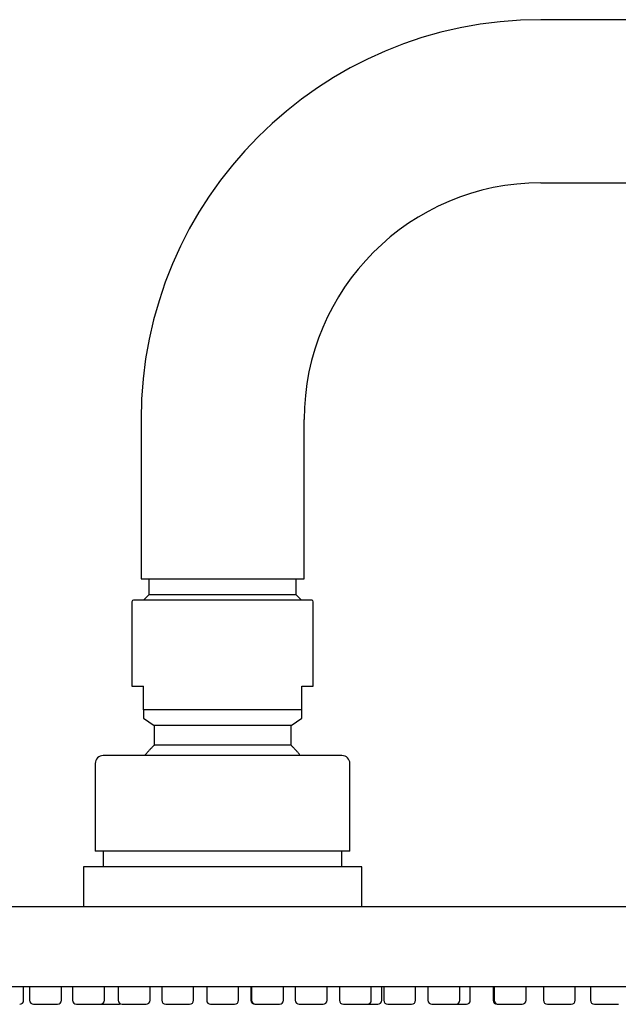
# Model space of a CAD drawing. Units: millimetres. Extents: x 8 to 1712, y 12 to 2540.
# Drawn here: x 102 to 178, y 2416 to 2540 of the extents above; entities that cross this region are included whole.
import ezdxf

# ---------------------------------------------------------------- set-up
doc = ezdxf.new("R2010")
doc.units = ezdxf.units.MM

msp = doc.modelspace()

# ---------------------------------------------------------------- linework, layer by layer
at = {"color": 7, "linetype": 'Continuous', "lineweight": 30}
for p, q in [((487.97, 2539.85), (167.97, 2539.85)), ((167.97, 2519.35), (487.97, 2519.35)), ((117.72, 2489.6), (117.72, 2469.6)), ((138.22, 2469.6), (138.22, 2489.6)), ((117.72, 2469.6), (138.22, 2469.6)), ((118.72, 2469.6), (118.72, 2467.6)), ((137.22, 2467.6), (137.22, 2469.6)), ((116.57, 2466.73), (116.57, 2456.13)), ((118.72, 2467.6), (118.05, 2466.93)), ((137.22, 2467.6), (118.72, 2467.6)), ((137.89, 2466.93), (137.22, 2467.6)), ((139.37, 2456.13), (139.37, 2466.73)), ((116.57, 2456.13), (118.02, 2456.13)), ((118.02, 2453.13), (118.02, 2456.13)), ((137.92, 2456.13), (139.37, 2456.13)), ((137.92, 2453.13), (137.92, 2456.13)), ((137.92, 2453.13), (118.02, 2453.13)), ((118.02, 2452.11), (119.37, 2451.17)), ((136.57, 2451.17), (137.92, 2452.11)), ((119.37, 2451.17), (119.37, 2448.7)), ((127.97, 2451.17), (119.37, 2451.17)), ((136.57, 2451.17), (127.97, 2451.17)), ((136.57, 2448.7), (136.57, 2451.17)), ((127.97, 2448.7), (119.37, 2448.7)), ((136.57, 2448.7), (127.97, 2448.7)), ((111.97, 2446.4), (111.97, 2435.4)), ((143.97, 2435.4), (143.97, 2446.4)), ((143.97, 2435.4), (111.97, 2435.4)), ((112.97, 2435.4), (112.97, 2433.4)), ((142.97, 2433.4), (142.97, 2435.4)), ((110.47, 2433.4), (110.47, 2428.4)), ((145.47, 2433.4), (110.47, 2433.4)), ((145.47, 2428.4), (145.47, 2433.4)), ((102.97, 2416.65), (102.97, 2418.4)), ((103.72, 2418.4), (103.72, 2416.65)), ((107.72, 2416.65), (107.72, 2418.4)), ((109.11, 2418.4), (109.11, 2416.65)), ((113.11, 2416.65), (113.11, 2418.4)), ((114.85, 2418.4), (114.85, 2416.65)), ((118.85, 2416.65), (118.85, 2418.4)), ((120.33, 2418.4), (120.33, 2416.65)), ((124.33, 2416.65), (124.33, 2418.4)), ((125.97, 2418.4), (125.97, 2416.65)), ((129.97, 2416.65), (129.97, 2418.4)), ((131.53, 2418.4), (131.53, 2416.65)), ((131.62, 2418.4), (131.62, 2416.65)), ((135.62, 2416.65), (135.62, 2418.4)), ((137.1, 2418.4), (137.1, 2416.65)), ((141.1, 2416.65), (141.1, 2418.4)), ((142.66, 2418.4), (142.66, 2416.65)), ((146.66, 2416.65), (146.66, 2418.4)), ((147.97, 2416.65), (147.97, 2418.4)), ((148.22, 2418.4), (148.22, 2416.65)), ((152.22, 2416.65), (152.22, 2418.4)), ((153.78, 2418.4), (153.78, 2416.65)), ((157.78, 2416.65), (157.78, 2418.4)), ((159.1, 2416.65), (159.1, 2418.4)), ((161.97, 2418.4), (161.97, 2416.65)), ((162.1, 2418.4), (162.1, 2416.65)), ((166.1, 2416.65), (166.1, 2418.4)), ((168.29, 2418.4), (168.29, 2416.65)), ((172.29, 2416.65), (172.29, 2418.4)), ((174.2, 2418.4), (174.2, 2416.65))]:
    msp.add_line(p, q, dxfattribs=at)
for centre, radius, start, end in [((167.97, 2489.6), 50.25, 90, 180), ((167.97, 2489.6), 29.75, 90, 180), ((116.77, 2466.73), 0.2, 90, 180), ((139.17, 2466.73), 0.2, 0, 90), ((112.97, 2446.4), 1, 90, 180), ((142.97, 2446.4), 1, 360, 90), ((102.47, 2416.65), 0.5, 270, 0), ((104.22, 2416.65), 0.5, 180, 270), ((107.22, 2416.65), 0.5, 270, 0), ((109.61, 2416.65), 0.5, 180, 270), ((112.61, 2416.65), 0.5, 270, 0), ((115.35, 2416.65), 0.5, 180, 270), ((114.91, 2416.65), 0.5, 270, 295.9568), ((118.35, 2416.65), 0.5, 270, 0), ((120.83, 2416.65), 0.5, 180, 270), ((123.83, 2416.65), 0.5, 270, 0), ((126.47, 2416.65), 0.5, 180, 270), ((129.47, 2416.65), 0.5, 270, 0), ((132.03, 2416.65), 0.5, 180, 270), ((132.12, 2416.65), 0.5, 180, 270), ((135.12, 2416.65), 0.5, 270, 0), ((137.6, 2416.65), 0.5, 180, 270), ((140.6, 2416.65), 0.5, 270, 0), ((143.16, 2416.65), 0.5, 180, 270), ((146.16, 2416.65), 0.5, 270, 0), ((147.47, 2416.65), 0.5, 270, 0), ((148.72, 2416.65), 0.5, 180, 270), ((151.72, 2416.65), 0.5, 270, 0), ((154.28, 2416.65), 0.5, 180, 270), ((157.28, 2416.65), 0.5, 270, 0), ((158.6, 2416.65), 0.5, 270, 0), ((162.47, 2416.65), 0.5, 180, 270), ((162.6, 2416.65), 0.5, 180, 270), ((165.6, 2416.65), 0.5, 270, 0), ((168.79, 2416.65), 0.5, 180, 270), ((171.79, 2416.65), 0.5, 270, 0), ((174.7, 2416.65), 0.5, 180, 270)]:
    msp.add_arc(centre, radius, start, end, dxfattribs=at)
for points, knots in [([(118.14, 2466.93), (118.05, 2466.93), (117.87, 2466.93), (117.63, 2466.93), (117.42, 2466.93), (117.23, 2466.93), (117.07, 2466.93), (116.94, 2466.93), (116.85, 2466.93), (116.8, 2466.93), (116.77, 2466.93), (116.77, 2466.93), (116.78, 2466.93)], [0, 0, 0, 0, 0.104671, 0.209111, 0.313607, 0.421517, 0.532319, 0.643004, 0.753915, 0.855115, 0.956033, 1, 1, 1, 1]), ([(139.17, 2466.93), (139.17, 2466.93), (139.17, 2466.93), (139.14, 2466.93), (139.08, 2466.93), (138.99, 2466.93), (138.87, 2466.93), (138.72, 2466.93), (138.55, 2466.93), (138.34, 2466.93), (138.11, 2466.93), (137.85, 2466.93), (137.57, 2466.93), (137.26, 2466.93), (136.94, 2466.93), (136.57, 2466.93), (136.18, 2466.93), (135.74, 2466.93), (135.29, 2466.93), (134.82, 2466.93), (134.34, 2466.93), (133.85, 2466.93), (133.34, 2466.93), (132.82, 2466.93), (132.29, 2466.93), (131.74, 2466.93), (131.16, 2466.93), (130.57, 2466.93), (129.96, 2466.93), (129.37, 2466.93), (128.78, 2466.93), (128.22, 2466.93), (127.65, 2466.93), (127.08, 2466.93), (126.51, 2466.93), (125.94, 2466.93), (125.38, 2466.93), (124.82, 2466.93), (124.27, 2466.93), (123.73, 2466.93), (123.2, 2466.93), (122.68, 2466.93), (122.19, 2466.93), (121.71, 2466.93), (121.25, 2466.93), (120.79, 2466.93), (120.34, 2466.93), (119.9, 2466.93), (119.48, 2466.93), (119.1, 2466.93), (118.75, 2466.93), (118.43, 2466.93), (118.24, 2466.93), (118.14, 2466.93)], [0, 0, 0, 0, 0.0107751, 0.0299167, 0.0494807, 0.0689879, 0.0884905, 0.1080409, 0.1276048, 0.147112, 0.1666147, 0.186165, 0.20532, 0.2244215, 0.2435187, 0.2626603, 0.2836679, 0.3046213, 0.325585, 0.3460079, 0.3657935, 0.3855596, 0.4053606, 0.4251762, 0.4449452, 0.464722, 0.4851449, 0.5061173, 0.5270677, 0.5480608, 0.5672158, 0.5863174, 0.6054145, 0.6245562, 0.6441201, 0.6636273, 0.68313, 0.7026803, 0.7222442, 0.7417515, 0.7612541, 0.7808044, 0.7999594, 0.819061, 0.8381581, 0.8572998, 0.8783074, 0.8992607, 0.9202244, 0.9406452, 0.9604285, 0.9801954, 1, 1, 1, 1]), ([(118.02, 2453.13), (118.02, 2453.11), (118.02, 2453.01), (118.02, 2452.84), (118.02, 2452.63), (118.02, 2452.45), (118.02, 2452.3), (118.02, 2452.2), (118.02, 2452.12), (118.02, 2452.12), (118.02, 2452.11)], [0, 0, 0, 0, 0.02383, 0.160968, 0.298275, 0.436203, 0.574397, 0.715844, 0.857687, 1, 1, 1, 1]), ([(137.92, 2452.11), (137.92, 2452.11), (137.92, 2452.1), (137.92, 2452.13), (137.92, 2452.18), (137.92, 2452.25), (137.92, 2452.34), (137.92, 2452.46), (137.92, 2452.6), (137.92, 2452.76), (137.92, 2452.93), (137.92, 2453.06), (137.92, 2453.13)], [0, 0, 0, 0, 0.000827, 0.144433, 0.249897, 0.355535, 0.46166, 0.56793, 0.675693, 0.78357, 0.891745, 1, 1, 1, 1]), ([(119.38, 2448.7), (119.37, 2448.69), (119.26, 2448.6), (119.08, 2448.41), (118.82, 2448.13), (118.56, 2447.85), (118.36, 2447.6), (118.24, 2447.45), (118.2, 2447.4)], [0, 0, 0, 0, 0.021844, 0.237849, 0.454104, 0.670639, 0.887492, 1, 1, 1, 1]), ([(137.74, 2447.4), (137.71, 2447.44), (137.61, 2447.58), (137.41, 2447.81), (137.17, 2448.08), (136.92, 2448.36), (136.72, 2448.56), (136.6, 2448.67), (136.57, 2448.7)], [0, 0, 0, 0, 0.0882584, 0.2985063, 0.5090788, 0.7199412, 0.9310629, 1, 1, 1, 1]), ([(127.97, 2447.4), (127.77, 2447.4), (127.36, 2447.4), (126.74, 2447.4), (126.13, 2447.4), (125.52, 2447.4), (124.94, 2447.4), (124.4, 2447.4), (123.9, 2447.4), (123.41, 2447.4), (122.93, 2447.4), (122.42, 2447.4), (121.89, 2447.4), (121.34, 2447.4), (120.8, 2447.4), (120.28, 2447.4), (119.71, 2447.4), (119.12, 2447.4), (118.51, 2447.4), (117.92, 2447.4), (117.4, 2447.4), (116.93, 2447.4), (116.52, 2447.4), (116.13, 2447.4), (115.76, 2447.4), (115.42, 2447.4), (115.09, 2447.4), (114.79, 2447.4), (114.51, 2447.4), (114.26, 2447.4), (114.03, 2447.4), (113.83, 2447.4), (113.66, 2447.4), (113.51, 2447.4), (113.37, 2447.4), (113.26, 2447.4), (113.15, 2447.4), (113.05, 2447.4), (112.98, 2447.4), (112.98, 2447.4), (112.97, 2447.4)], [0, 0, 0, 0, 0.026121, 0.052191, 0.078252, 0.10435, 0.131336, 0.153068, 0.174773, 0.196477, 0.218205, 0.239983, 0.265746, 0.29145, 0.317136, 0.342847, 0.368624, 0.401504, 0.434301, 0.467104, 0.5, 0.526314, 0.552564, 0.578795, 0.605052, 0.631381, 0.657144, 0.682848, 0.708534, 0.734245, 0.760022, 0.783104, 0.806138, 0.829155, 0.852185, 0.875258, 0.897515, 0.931665, 0.965794, 1, 1, 1, 1]), ([(142.97, 2447.4), (142.97, 2447.4), (142.96, 2447.4), (142.93, 2447.4), (142.86, 2447.4), (142.77, 2447.4), (142.67, 2447.4), (142.54, 2447.4), (142.41, 2447.4), (142.27, 2447.4), (142.1, 2447.4), (141.91, 2447.4), (141.69, 2447.4), (141.43, 2447.4), (141.15, 2447.4), (140.85, 2447.4), (140.5, 2447.4), (140.09, 2447.4), (139.62, 2447.4), (139.12, 2447.4), (138.62, 2447.4), (138.13, 2447.4), (137.67, 2447.4), (137.19, 2447.4), (136.69, 2447.4), (136.19, 2447.4), (135.67, 2447.4), (135.14, 2447.4), (134.6, 2447.4), (134.05, 2447.4), (133.51, 2447.4), (132.99, 2447.4), (132.47, 2447.4), (131.95, 2447.4), (131.42, 2447.4), (130.9, 2447.4), (130.28, 2447.4), (129.58, 2447.4), (128.78, 2447.4), (128.24, 2447.4), (127.97, 2447.4)], [0, 0, 0, 0, 0.026117, 0.052185, 0.078247, 0.104347, 0.131336, 0.153068, 0.174773, 0.196477, 0.218205, 0.239983, 0.265746, 0.29145, 0.317136, 0.342847, 0.368624, 0.401504, 0.434301, 0.467104, 0.5, 0.526314, 0.552564, 0.578795, 0.605052, 0.631381, 0.657144, 0.682848, 0.708534, 0.734245, 0.760022, 0.783104, 0.806138, 0.829155, 0.852185, 0.875258, 0.897517, 0.93167, 0.965798, 1, 1, 1, 1]), ([(127.97, 2428.4), (127.34, 2428.4), (126.08, 2428.4), (124.19, 2428.4), (122.3, 2428.4), (120.41, 2428.4), (118.5, 2428.4), (116.61, 2428.4), (114.75, 2428.4), (112.92, 2428.4), (111.1, 2428.4), (109.26, 2428.4), (107.42, 2428.4), (105.56, 2428.4), (103.72, 2428.4), (101.88, 2428.4), (100.03, 2428.4), (98.4, 2428.4), (96.97, 2428.4), (95.76, 2428.4), (94.56, 2428.4), (93.36, 2428.4), (92.17, 2428.4), (90.79, 2428.4), (89.23, 2428.4), (87.51, 2428.4), (85.79, 2428.4), (84.09, 2428.4), (82.4, 2428.4), (80.75, 2428.4), (79.14, 2428.4), (77.57, 2428.4), (76.02, 2428.4), (74.49, 2428.4), (72.94, 2428.4), (71.37, 2428.4), (69.78, 2428.4), (68.22, 2428.4), (66.68, 2428.4), (65.16, 2428.4), (63.69, 2428.4), (62.26, 2428.4), (60.89, 2428.4), (59.54, 2428.4), (58.21, 2428.4), (56.88, 2428.4), (55.54, 2428.4), (54.21, 2428.4), (52.91, 2428.4), (51.63, 2428.4), (50.38, 2428.4), (49.19, 2428.4), (48.05, 2428.4), (46.96, 2428.4), (45.9, 2428.4), (44.86, 2428.4), (43.83, 2428.4), (42.82, 2428.4), (41.82, 2428.4), (40.85, 2428.4), (39.91, 2428.4), (39.01, 2428.4), (38.21, 2428.4), (37.49, 2428.4), (36.86, 2428.4), (36.25, 2428.4), (35.65, 2428.4), (35.08, 2428.4), (34.45, 2428.4), (33.78, 2428.4), (33.08, 2428.4), (32.42, 2428.4), (31.8, 2428.4), (31.23, 2428.4), (30.71, 2428.4), (30.24, 2428.4), (29.82, 2428.4), (29.43, 2428.4), (29.07, 2428.4), (28.76, 2428.4), (28.48, 2428.4), (28.24, 2428.4), (28.03, 2428.4), (27.85, 2428.4), (27.71, 2428.4), (27.6, 2428.4), (27.53, 2428.4), (27.48, 2428.4), (27.47, 2428.4), (27.47, 2428.4)], [0, 0, 0, 0, 0.011979, 0.023952, 0.035923, 0.047898, 0.059966, 0.072346, 0.084014, 0.095682, 0.107353, 0.119106, 0.131126, 0.143141, 0.155155, 0.167173, 0.179242, 0.191568, 0.199636, 0.207702, 0.215768, 0.223835, 0.231906, 0.23998, 0.251896, 0.263806, 0.275713, 0.287623, 0.299538, 0.311578, 0.322987, 0.334392, 0.345797, 0.357205, 0.36862, 0.380854, 0.393081, 0.405305, 0.417531, 0.429764, 0.442043, 0.453634, 0.465222, 0.47681, 0.488401, 0.5, 0.5123, 0.524592, 0.536881, 0.549173, 0.561471, 0.573731, 0.585261, 0.596787, 0.608313, 0.619843, 0.63138, 0.643485, 0.655583, 0.667678, 0.679776, 0.691879, 0.703866, 0.713226, 0.722582, 0.731938, 0.741295, 0.750655, 0.760021, 0.773095, 0.786162, 0.799228, 0.812298, 0.825305, 0.838053, 0.850068, 0.862083, 0.874101, 0.88605, 0.897723, 0.909391, 0.921059, 0.93273, 0.944352, 0.955645, 0.966731, 0.977817, 0.988906, 1, 1, 1, 1]), ([(228.47, 2428.4), (228.47, 2428.4), (228.46, 2428.4), (228.41, 2428.4), (228.32, 2428.4), (228.19, 2428.4), (228.03, 2428.4), (227.83, 2428.4), (227.6, 2428.4), (227.34, 2428.4), (227.05, 2428.4), (226.72, 2428.4), (226.35, 2428.4), (225.95, 2428.4), (225.51, 2428.4), (225.03, 2428.4), (224.52, 2428.4), (224.03, 2428.4), (223.57, 2428.4), (223.17, 2428.4), (222.76, 2428.4), (222.33, 2428.4), (221.88, 2428.4), (221.34, 2428.4), (220.71, 2428.4), (219.97, 2428.4), (219.2, 2428.4), (218.39, 2428.4), (217.55, 2428.4), (216.69, 2428.4), (215.82, 2428.4), (214.93, 2428.4), (214.01, 2428.4), (213.07, 2428.4), (212.07, 2428.4), (211.02, 2428.4), (209.92, 2428.4), (208.79, 2428.4), (207.63, 2428.4), (206.43, 2428.4), (205.23, 2428.4), (204.02, 2428.4), (202.81, 2428.4), (201.58, 2428.4), (200.32, 2428.4), (199.01, 2428.4), (197.65, 2428.4), (196.24, 2428.4), (194.81, 2428.4), (193.34, 2428.4), (191.86, 2428.4), (190.38, 2428.4), (188.91, 2428.4), (187.46, 2428.4), (185.98, 2428.4), (184.48, 2428.4), (182.94, 2428.4), (181.36, 2428.4), (179.73, 2428.4), (178.09, 2428.4), (176.42, 2428.4), (174.74, 2428.4), (173.18, 2428.4), (171.73, 2428.4), (170.4, 2428.4), (169.05, 2428.4), (167.7, 2428.4), (166.34, 2428.4), (164.79, 2428.4), (163.04, 2428.4), (161.1, 2428.4), (159.15, 2428.4), (157.18, 2428.4), (155.22, 2428.4), (153.3, 2428.4), (151.42, 2428.4), (149.58, 2428.4), (147.72, 2428.4), (145.88, 2428.4), (144.05, 2428.4), (142.23, 2428.4), (140.4, 2428.4), (138.57, 2428.4), (136.76, 2428.4), (134.98, 2428.4), (133.22, 2428.4), (131.47, 2428.4), (129.72, 2428.4), (128.56, 2428.4), (127.97, 2428.4)], [0, 0, 0, 0, 0.011978, 0.023951, 0.035922, 0.047897, 0.059966, 0.072346, 0.084014, 0.095682, 0.107353, 0.119106, 0.131126, 0.143141, 0.155155, 0.167173, 0.179242, 0.191568, 0.199636, 0.207702, 0.215768, 0.223835, 0.231906, 0.23998, 0.251896, 0.263806, 0.275713, 0.287623, 0.299538, 0.311578, 0.322987, 0.334392, 0.345797, 0.357205, 0.36862, 0.380854, 0.393081, 0.405305, 0.417531, 0.429764, 0.442043, 0.453634, 0.465222, 0.47681, 0.488401, 0.5, 0.5123, 0.524592, 0.536881, 0.549173, 0.561471, 0.573731, 0.585261, 0.596787, 0.608313, 0.619843, 0.63138, 0.643485, 0.655583, 0.667678, 0.679776, 0.691879, 0.703866, 0.713226, 0.722582, 0.731938, 0.741295, 0.750655, 0.760021, 0.773095, 0.786162, 0.799228, 0.812298, 0.825305, 0.838053, 0.850068, 0.862083, 0.874101, 0.88605, 0.897723, 0.909391, 0.921059, 0.93273, 0.944352, 0.955645, 0.966732, 0.977818, 0.988906, 1, 1, 1, 1]), ([(28.97, 2418.4), (28.98, 2418.4), (28.98, 2418.4), (29.04, 2418.4), (29.12, 2418.4), (29.25, 2418.4), (29.41, 2418.4), (29.6, 2418.4), (29.83, 2418.4), (30.08, 2418.4), (30.37, 2418.4), (30.7, 2418.4), (31.06, 2418.4), (31.46, 2418.4), (31.89, 2418.4), (32.36, 2418.4), (32.87, 2418.4), (33.41, 2418.4), (33.99, 2418.4), (34.6, 2418.4), (35.24, 2418.4), (35.88, 2418.4), (36.52, 2418.4), (37.14, 2418.4), (37.78, 2418.4), (38.44, 2418.4), (39.13, 2418.4), (39.85, 2418.4), (40.68, 2418.4), (41.65, 2418.4), (42.76, 2418.4), (43.91, 2418.4), (45.05, 2418.4), (46.16, 2418.4), (47.25, 2418.4), (48.36, 2418.4), (49.51, 2418.4), (50.68, 2418.4), (51.87, 2418.4), (53.06, 2418.4), (54.25, 2418.4), (55.46, 2418.4), (56.7, 2418.4), (57.99, 2418.4), (59.33, 2418.4), (60.72, 2418.4), (62.14, 2418.4), (63.58, 2418.4), (65.04, 2418.4), (66.49, 2418.4), (67.94, 2418.4), (69.37, 2418.4), (70.83, 2418.4), (72.3, 2418.4), (73.82, 2418.4), (75.38, 2418.4), (76.98, 2418.4), (78.61, 2418.4), (80.25, 2418.4), (81.9, 2418.4), (83.66, 2418.4), (85.52, 2418.4), (87.5, 2418.4), (89.51, 2418.4), (91.39, 2418.4), (93.15, 2418.4), (94.79, 2418.4), (96.44, 2418.4), (98.09, 2418.4), (99.75, 2418.4), (101.41, 2418.4), (103.11, 2418.4), (104.87, 2418.4), (106.69, 2418.4), (108.52, 2418.4), (110.33, 2418.4), (112.13, 2418.4), (113.93, 2418.4), (115.73, 2418.4), (117.53, 2418.4), (119.31, 2418.4), (121.07, 2418.4), (122.8, 2418.4), (124.52, 2418.4), (126.25, 2418.4), (127.4, 2418.4), (127.97, 2418.4)], [0, 0, 0, 0, 0.01198, 0.023954, 0.035926, 0.047899, 0.059967, 0.072349, 0.084017, 0.095685, 0.107355, 0.119107, 0.131129, 0.143145, 0.155159, 0.167175, 0.179243, 0.191571, 0.203672, 0.215771, 0.227872, 0.23998, 0.250196, 0.260406, 0.270614, 0.28082, 0.291028, 0.301242, 0.31158, 0.325842, 0.340097, 0.354354, 0.36862, 0.380856, 0.393084, 0.405308, 0.417533, 0.429764, 0.442044, 0.453637, 0.465226, 0.476813, 0.488403, 0.5, 0.512301, 0.524595, 0.536884, 0.549175, 0.561471, 0.573732, 0.585264, 0.596791, 0.608316, 0.619845, 0.63138, 0.643487, 0.655586, 0.667682, 0.679778, 0.69188, 0.703867, 0.717907, 0.731941, 0.745977, 0.76002, 0.771229, 0.782432, 0.793631, 0.804831, 0.816034, 0.827128, 0.838056, 0.850071, 0.862085, 0.874102, 0.88605, 0.897725, 0.909394, 0.921062, 0.932731, 0.944352, 0.955646, 0.966734, 0.97782, 0.988907, 1, 1, 1, 1]), ([(127.97, 2418.4), (128.59, 2418.4), (129.83, 2418.4), (131.7, 2418.4), (133.56, 2418.4), (135.42, 2418.4), (137.3, 2418.4), (139.16, 2418.4), (141, 2418.4), (142.8, 2418.4), (144.59, 2418.4), (146.4, 2418.4), (148.22, 2418.4), (150.05, 2418.4), (151.86, 2418.4), (153.68, 2418.4), (155.49, 2418.4), (157.31, 2418.4), (159.11, 2418.4), (160.89, 2418.4), (162.66, 2418.4), (164.32, 2418.4), (165.89, 2418.4), (167.35, 2418.4), (168.8, 2418.4), (170.24, 2418.4), (171.67, 2418.4), (173.1, 2418.4), (174.7, 2418.4), (176.46, 2418.4), (178.38, 2418.4), (180.28, 2418.4), (182.06, 2418.4), (183.73, 2418.4), (185.29, 2418.4), (186.83, 2418.4), (188.35, 2418.4), (189.85, 2418.4), (191.3, 2418.4), (192.7, 2418.4), (194.05, 2418.4), (195.38, 2418.4), (196.69, 2418.4), (198.01, 2418.4), (199.32, 2418.4), (200.63, 2418.4), (201.92, 2418.4), (203.17, 2418.4), (204.4, 2418.4), (205.58, 2418.4), (206.7, 2418.4), (207.77, 2418.4), (208.82, 2418.4), (209.84, 2418.4), (210.86, 2418.4), (211.85, 2418.4), (212.84, 2418.4), (213.79, 2418.4), (214.72, 2418.4), (215.6, 2418.4), (216.51, 2418.4), (217.42, 2418.4), (218.33, 2418.4), (219.2, 2418.4), (219.97, 2418.4), (220.65, 2418.4), (221.25, 2418.4), (221.82, 2418.4), (222.36, 2418.4), (222.87, 2418.4), (223.35, 2418.4), (223.81, 2418.4), (224.24, 2418.4), (224.66, 2418.4), (225.05, 2418.4), (225.39, 2418.4), (225.7, 2418.4), (225.98, 2418.4), (226.22, 2418.4), (226.43, 2418.4), (226.6, 2418.4), (226.74, 2418.4), (226.84, 2418.4), (226.92, 2418.4), (226.96, 2418.4), (226.97, 2418.4), (226.97, 2418.4)], [0, 0, 0, 0, 0.01198, 0.023953, 0.035925, 0.047899, 0.059967, 0.072349, 0.084017, 0.095685, 0.107355, 0.119107, 0.131129, 0.143145, 0.155159, 0.167175, 0.179243, 0.191571, 0.203672, 0.215771, 0.227872, 0.23998, 0.250196, 0.260406, 0.270614, 0.28082, 0.291028, 0.301242, 0.31158, 0.325842, 0.340097, 0.354354, 0.36862, 0.380856, 0.393084, 0.405308, 0.417533, 0.429764, 0.442044, 0.453637, 0.465226, 0.476813, 0.488403, 0.5, 0.512301, 0.524595, 0.536884, 0.549175, 0.561471, 0.573732, 0.585264, 0.596791, 0.608316, 0.619845, 0.63138, 0.643487, 0.655586, 0.667682, 0.679778, 0.69188, 0.703867, 0.717907, 0.731941, 0.745977, 0.76002, 0.771229, 0.782432, 0.793631, 0.804831, 0.816034, 0.827128, 0.838056, 0.850071, 0.862085, 0.874102, 0.88605, 0.897725, 0.909394, 0.921062, 0.932731, 0.944352, 0.955647, 0.966735, 0.977821, 0.988908, 1, 1, 1, 1]), ([(104.22, 2416.15), (104.22, 2416.15), (104.23, 2416.15), (104.25, 2416.15), (104.28, 2416.15), (104.33, 2416.15), (104.39, 2416.15), (104.47, 2416.15), (104.56, 2416.15), (104.66, 2416.15), (104.77, 2416.15), (104.88, 2416.15), (104.99, 2416.15), (105.08, 2416.15), (105.2, 2416.15), (105.35, 2416.15), (105.53, 2416.15), (105.66, 2416.15), (105.72, 2416.15)], [0, 0, 0, 0, 0.060184, 0.119884, 0.17964, 0.239992, 0.305258, 0.369892, 0.434583, 0.500018, 0.565283, 0.629917, 0.673006, 0.716325, 0.760075, 0.840215, 0.919762, 1, 1, 1, 1]), ([(105.72, 2416.15), (105.77, 2416.15), (105.86, 2416.15), (106, 2416.15), (106.14, 2416.15), (106.28, 2416.15), (106.42, 2416.15), (106.55, 2416.15), (106.67, 2416.15), (106.79, 2416.15), (106.89, 2416.15), (106.97, 2416.15), (107.03, 2416.15), (107.08, 2416.15), (107.13, 2416.15), (107.18, 2416.15), (107.22, 2416.15), (107.22, 2416.15), (107.22, 2416.15)], [0, 0, 0, 0, 0.060226, 0.11994, 0.179682, 0.239991, 0.305257, 0.369891, 0.434582, 0.500018, 0.565284, 0.629918, 0.673007, 0.716326, 0.760076, 0.840164, 0.919712, 1, 1, 1, 1]), ([(109.61, 2416.15), (109.61, 2416.15), (109.61, 2416.15), (109.63, 2416.15), (109.66, 2416.15), (109.71, 2416.15), (109.77, 2416.15), (109.85, 2416.15), (109.94, 2416.15), (110.05, 2416.15), (110.16, 2416.15), (110.27, 2416.15), (110.37, 2416.15), (110.46, 2416.15), (110.58, 2416.15), (110.73, 2416.15), (110.92, 2416.15), (111.04, 2416.15), (111.11, 2416.15)], [0, 0, 0, 0, 0.060184, 0.119884, 0.17964, 0.239992, 0.305258, 0.369892, 0.434583, 0.500018, 0.565283, 0.629917, 0.673006, 0.716325, 0.760075, 0.840215, 0.919762, 1, 1, 1, 1]), ([(111.11, 2416.15), (111.15, 2416.15), (111.25, 2416.15), (111.39, 2416.15), (111.53, 2416.15), (111.66, 2416.15), (111.8, 2416.15), (111.93, 2416.15), (112.06, 2416.15), (112.17, 2416.15), (112.27, 2416.15), (112.35, 2416.15), (112.42, 2416.15), (112.46, 2416.15), (112.51, 2416.15), (112.56, 2416.15), (112.6, 2416.15), (112.61, 2416.15), (112.61, 2416.15)], [0, 0, 0, 0, 0.060226, 0.11994, 0.179682, 0.239991, 0.305257, 0.369891, 0.434582, 0.500018, 0.565284, 0.629918, 0.673007, 0.716326, 0.760076, 0.840164, 0.919712, 1, 1, 1, 1]), ([(112.62, 2416.15), (112.64, 2416.15), (112.68, 2416.15), (112.76, 2416.15), (112.88, 2416.15), (113.04, 2416.15), (113.22, 2416.15), (113.35, 2416.15), (113.41, 2416.15)], [0, 0, 0, 0, 0.073476, 0.196218, 0.320181, 0.547254, 0.772648, 1, 1, 1, 1]), ([(113.41, 2416.15), (113.46, 2416.15), (113.55, 2416.15), (113.69, 2416.15), (113.83, 2416.15), (113.97, 2416.15), (114.1, 2416.15), (114.23, 2416.15), (114.36, 2416.15), (114.47, 2416.15), (114.58, 2416.15), (114.66, 2416.15), (114.72, 2416.15), (114.76, 2416.15), (114.82, 2416.15), (114.87, 2416.15), (114.9, 2416.15), (114.91, 2416.15), (114.91, 2416.15)], [0, 0, 0, 0, 0.060226, 0.11994, 0.179682, 0.239991, 0.305257, 0.369891, 0.434582, 0.500018, 0.565284, 0.629918, 0.673007, 0.716326, 0.760076, 0.840164, 0.919712, 1, 1, 1, 1]), ([(115.35, 2416.15), (115.35, 2416.15), (115.35, 2416.15), (115.37, 2416.15), (115.4, 2416.15), (115.45, 2416.15), (115.51, 2416.15), (115.59, 2416.15), (115.68, 2416.15), (115.78, 2416.15), (115.9, 2416.15), (116.01, 2416.15), (116.11, 2416.15), (116.2, 2416.15), (116.32, 2416.15), (116.47, 2416.15), (116.66, 2416.15), (116.78, 2416.15), (116.85, 2416.15)], [0, 0, 0, 0, 0.060184, 0.119884, 0.17964, 0.239992, 0.305258, 0.369892, 0.434583, 0.500018, 0.565283, 0.629917, 0.673006, 0.716325, 0.760075, 0.840215, 0.919762, 1, 1, 1, 1]), ([(116.85, 2416.15), (116.89, 2416.15), (116.99, 2416.15), (117.13, 2416.15), (117.27, 2416.15), (117.4, 2416.15), (117.54, 2416.15), (117.67, 2416.15), (117.8, 2416.15), (117.91, 2416.15), (118.01, 2416.15), (118.09, 2416.15), (118.16, 2416.15), (118.2, 2416.15), (118.25, 2416.15), (118.3, 2416.15), (118.34, 2416.15), (118.35, 2416.15), (118.35, 2416.15)], [0, 0, 0, 0, 0.060226, 0.11994, 0.179682, 0.239991, 0.305257, 0.369891, 0.434582, 0.500018, 0.565284, 0.629918, 0.673007, 0.716326, 0.760076, 0.840164, 0.919712, 1, 1, 1, 1]), ([(120.83, 2416.15), (120.83, 2416.15), (120.83, 2416.15), (120.85, 2416.15), (120.88, 2416.15), (120.93, 2416.15), (120.99, 2416.15), (121.07, 2416.15), (121.16, 2416.15), (121.26, 2416.15), (121.38, 2416.15), (121.49, 2416.15), (121.59, 2416.15), (121.68, 2416.15), (121.8, 2416.15), (121.95, 2416.15), (122.14, 2416.15), (122.26, 2416.15), (122.33, 2416.15)], [0, 0, 0, 0, 0.060184, 0.119884, 0.17964, 0.239992, 0.305258, 0.369892, 0.434583, 0.500018, 0.565283, 0.629917, 0.673006, 0.716325, 0.760075, 0.840215, 0.919762, 1, 1, 1, 1]), ([(122.33, 2416.15), (122.37, 2416.15), (122.47, 2416.15), (122.61, 2416.15), (122.75, 2416.15), (122.88, 2416.15), (123.02, 2416.15), (123.15, 2416.15), (123.28, 2416.15), (123.39, 2416.15), (123.49, 2416.15), (123.57, 2416.15), (123.64, 2416.15), (123.68, 2416.15), (123.73, 2416.15), (123.78, 2416.15), (123.82, 2416.15), (123.83, 2416.15), (123.83, 2416.15)], [0, 0, 0, 0, 0.060226, 0.11994, 0.179682, 0.239991, 0.305257, 0.369891, 0.434582, 0.500018, 0.565284, 0.629918, 0.673007, 0.716326, 0.760076, 0.840164, 0.919712, 1, 1, 1, 1]), ([(126.47, 2416.15), (126.47, 2416.15), (126.48, 2416.15), (126.5, 2416.15), (126.53, 2416.15), (126.58, 2416.15), (126.64, 2416.15), (126.72, 2416.15), (126.81, 2416.15), (126.91, 2416.15), (127.02, 2416.15), (127.13, 2416.15), (127.23, 2416.15), (127.33, 2416.15), (127.45, 2416.15), (127.6, 2416.15), (127.78, 2416.15), (127.91, 2416.15), (127.97, 2416.15)], [0, 0, 0, 0, 0.060184, 0.119884, 0.17964, 0.239992, 0.305258, 0.369892, 0.434583, 0.500018, 0.565283, 0.629917, 0.673006, 0.716325, 0.760075, 0.840215, 0.919762, 1, 1, 1, 1]), ([(127.97, 2416.15), (128.02, 2416.15), (128.11, 2416.15), (128.25, 2416.15), (128.39, 2416.15), (128.53, 2416.15), (128.66, 2416.15), (128.8, 2416.15), (128.92, 2416.15), (129.03, 2416.15), (129.14, 2416.15), (129.22, 2416.15), (129.28, 2416.15), (129.33, 2416.15), (129.38, 2416.15), (129.43, 2416.15), (129.47, 2416.15), (129.47, 2416.15), (129.47, 2416.15)], [0, 0, 0, 0, 0.060226, 0.11994, 0.179682, 0.239991, 0.305257, 0.369891, 0.434582, 0.500018, 0.565284, 0.629918, 0.673007, 0.716326, 0.760076, 0.840164, 0.919712, 1, 1, 1, 1]), ([(132.03, 2416.15), (132.04, 2416.15), (132.04, 2416.15), (132.06, 2416.15), (132.08, 2416.15), (132.1, 2416.15), (132.11, 2416.15)], [0, 0, 0, 0, 0.2980769, 0.5937571, 0.889717, 1, 1, 1, 1]), ([(132.12, 2416.15), (132.12, 2416.15), (132.13, 2416.15), (132.15, 2416.15), (132.18, 2416.15), (132.23, 2416.15), (132.29, 2416.15), (132.37, 2416.15), (132.46, 2416.15), (132.56, 2416.15), (132.67, 2416.15), (132.78, 2416.15), (132.89, 2416.15), (132.98, 2416.15), (133.1, 2416.15), (133.25, 2416.15), (133.43, 2416.15), (133.56, 2416.15), (133.62, 2416.15)], [0, 0, 0, 0, 0.060184, 0.119884, 0.17964, 0.239992, 0.305258, 0.369892, 0.434583, 0.500018, 0.565283, 0.629917, 0.673006, 0.716325, 0.760075, 0.840215, 0.919762, 1, 1, 1, 1]), ([(133.62, 2416.15), (133.67, 2416.15), (133.76, 2416.15), (133.9, 2416.15), (134.04, 2416.15), (134.18, 2416.15), (134.32, 2416.15), (134.45, 2416.15), (134.57, 2416.15), (134.69, 2416.15), (134.79, 2416.15), (134.87, 2416.15), (134.93, 2416.15), (134.98, 2416.15), (135.03, 2416.15), (135.08, 2416.15), (135.12, 2416.15), (135.12, 2416.15), (135.12, 2416.15)], [0, 0, 0, 0, 0.060226, 0.11994, 0.179682, 0.239991, 0.305257, 0.369891, 0.434582, 0.500018, 0.565284, 0.629918, 0.673007, 0.716326, 0.760076, 0.840164, 0.919712, 1, 1, 1, 1]), ([(137.6, 2416.15), (137.6, 2416.15), (137.6, 2416.15), (137.62, 2416.15), (137.65, 2416.15), (137.7, 2416.15), (137.76, 2416.15), (137.84, 2416.15), (137.93, 2416.15), (138.03, 2416.15), (138.15, 2416.15), (138.26, 2416.15), (138.36, 2416.15), (138.45, 2416.15), (138.57, 2416.15), (138.72, 2416.15), (138.91, 2416.15), (139.03, 2416.15), (139.1, 2416.15)], [0, 0, 0, 0, 0.060184, 0.119884, 0.17964, 0.239992, 0.305258, 0.369892, 0.434583, 0.500018, 0.565283, 0.629917, 0.673006, 0.716325, 0.760075, 0.840215, 0.919762, 1, 1, 1, 1]), ([(139.1, 2416.15), (139.14, 2416.15), (139.24, 2416.15), (139.38, 2416.15), (139.52, 2416.15), (139.65, 2416.15), (139.79, 2416.15), (139.92, 2416.15), (140.04, 2416.15), (140.16, 2416.15), (140.26, 2416.15), (140.34, 2416.15), (140.4, 2416.15), (140.45, 2416.15), (140.5, 2416.15), (140.55, 2416.15), (140.59, 2416.15), (140.59, 2416.15), (140.6, 2416.15)], [0, 0, 0, 0, 0.060226, 0.11994, 0.179682, 0.239991, 0.305257, 0.369891, 0.434582, 0.500018, 0.565284, 0.629918, 0.673007, 0.716326, 0.760076, 0.840164, 0.919712, 1, 1, 1, 1]), ([(143.16, 2416.15), (143.16, 2416.15), (143.16, 2416.15), (143.18, 2416.15), (143.22, 2416.15), (143.26, 2416.15), (143.33, 2416.15), (143.4, 2416.15), (143.49, 2416.15), (143.6, 2416.15), (143.71, 2416.15), (143.82, 2416.15), (143.92, 2416.15), (144.01, 2416.15), (144.13, 2416.15), (144.28, 2416.15), (144.47, 2416.15), (144.6, 2416.15), (144.66, 2416.15)], [0, 0, 0, 0, 0.060184, 0.119884, 0.17964, 0.239992, 0.305258, 0.369892, 0.434583, 0.500018, 0.565283, 0.629917, 0.673006, 0.716325, 0.760075, 0.840215, 0.919762, 1, 1, 1, 1]), ([(144.66, 2416.15), (144.71, 2416.15), (144.8, 2416.15), (144.94, 2416.15), (145.08, 2416.15), (145.22, 2416.15), (145.35, 2416.15), (145.48, 2416.15), (145.61, 2416.15), (145.72, 2416.15), (145.82, 2416.15), (145.9, 2416.15), (145.97, 2416.15), (146.01, 2416.15), (146.07, 2416.15), (146.12, 2416.15), (146.15, 2416.15), (146.16, 2416.15), (146.16, 2416.15)], [0, 0, 0, 0, 0.060226, 0.11994, 0.179682, 0.239991, 0.305257, 0.369891, 0.434582, 0.500018, 0.565284, 0.629918, 0.673007, 0.716326, 0.760076, 0.840164, 0.919712, 1, 1, 1, 1]), ([(146.17, 2416.15), (146.2, 2416.15), (146.27, 2416.15), (146.39, 2416.15), (146.53, 2416.15), (146.66, 2416.15), (146.8, 2416.15), (146.92, 2416.15), (147.03, 2416.15), (147.14, 2416.15), (147.22, 2416.15), (147.28, 2416.15), (147.33, 2416.15), (147.38, 2416.15), (147.43, 2416.15), (147.47, 2416.15), (147.47, 2416.15), (147.47, 2416.15)], [0, 0, 0, 0, 0.038161, 0.103455, 0.169368, 0.240698, 0.311339, 0.382041, 0.453557, 0.524888, 0.595528, 0.642622, 0.689966, 0.737781, 0.825312, 0.912251, 1, 1, 1, 1]), ([(148.72, 2416.15), (148.72, 2416.15), (148.72, 2416.15), (148.75, 2416.15), (148.78, 2416.15), (148.83, 2416.15), (148.89, 2416.15), (148.96, 2416.15), (149.06, 2416.15), (149.16, 2416.15), (149.27, 2416.15), (149.38, 2416.15), (149.48, 2416.15), (149.57, 2416.15), (149.69, 2416.15), (149.85, 2416.15), (150.03, 2416.15), (150.16, 2416.15), (150.22, 2416.15)], [0, 0, 0, 0, 0.060184, 0.119884, 0.17964, 0.239992, 0.305258, 0.369892, 0.434583, 0.500018, 0.565283, 0.629917, 0.673006, 0.716325, 0.760075, 0.840215, 0.919762, 1, 1, 1, 1]), ([(150.22, 2416.15), (150.27, 2416.15), (150.36, 2416.15), (150.5, 2416.15), (150.64, 2416.15), (150.78, 2416.15), (150.91, 2416.15), (151.05, 2416.15), (151.17, 2416.15), (151.28, 2416.15), (151.39, 2416.15), (151.47, 2416.15), (151.53, 2416.15), (151.58, 2416.15), (151.63, 2416.15), (151.68, 2416.15), (151.71, 2416.15), (151.72, 2416.15), (151.72, 2416.15)], [0, 0, 0, 0, 0.060226, 0.11994, 0.179682, 0.239991, 0.305257, 0.369891, 0.434582, 0.500018, 0.565284, 0.629918, 0.673007, 0.716326, 0.760076, 0.840164, 0.919712, 1, 1, 1, 1]), ([(154.28, 2416.15), (154.28, 2416.15), (154.29, 2416.15), (154.31, 2416.15), (154.34, 2416.15), (154.39, 2416.15), (154.45, 2416.15), (154.53, 2416.15), (154.62, 2416.15), (154.72, 2416.15), (154.83, 2416.15), (154.94, 2416.15), (155.05, 2416.15), (155.14, 2416.15), (155.26, 2416.15), (155.41, 2416.15), (155.59, 2416.15), (155.72, 2416.15), (155.78, 2416.15)], [0, 0, 0, 0, 0.0601839, 0.1198839, 0.1796403, 0.2399921, 0.3052577, 0.3698916, 0.4345826, 0.5000177, 0.5652833, 0.6299173, 0.6730063, 0.716325, 0.7600748, 0.8402146, 0.9197619, 1, 1, 1, 1]), ([(155.78, 2416.15), (155.83, 2416.15), (155.92, 2416.15), (156.06, 2416.15), (156.2, 2416.15), (156.34, 2416.15), (156.48, 2416.15), (156.61, 2416.15), (156.73, 2416.15), (156.85, 2416.15), (156.95, 2416.15), (157.03, 2416.15), (157.09, 2416.15), (157.14, 2416.15), (157.19, 2416.15), (157.24, 2416.15), (157.28, 2416.15), (157.28, 2416.15), (157.28, 2416.15)], [0, 0, 0, 0, 0.0602255, 0.11994, 0.1796823, 0.2399908, 0.3052567, 0.3698909, 0.4345822, 0.5000176, 0.5652836, 0.6299179, 0.6730071, 0.7163261, 0.760076, 0.8401645, 0.9197121, 1, 1, 1, 1]), ([(157.3, 2416.15), (157.32, 2416.15), (157.4, 2416.15), (157.52, 2416.15), (157.65, 2416.15), (157.79, 2416.15), (157.92, 2416.15), (158.04, 2416.15), (158.16, 2416.15), (158.26, 2416.15), (158.34, 2416.15), (158.4, 2416.15), (158.45, 2416.15), (158.5, 2416.15), (158.55, 2416.15), (158.59, 2416.15), (158.59, 2416.15), (158.6, 2416.15)], [0, 0, 0, 0, 0.038161, 0.103455, 0.169368, 0.240698, 0.311339, 0.382041, 0.453557, 0.524888, 0.595528, 0.642622, 0.689966, 0.737781, 0.825312, 0.912251, 1, 1, 1, 1]), ([(162.47, 2416.15), (162.47, 2416.15), (162.48, 2416.15), (162.5, 2416.15), (162.53, 2416.15), (162.56, 2416.15), (162.59, 2416.15), (162.59, 2416.15)], [0, 0, 0, 0, 0.235565, 0.469235, 0.703127, 0.939349, 1, 1, 1, 1]), ([(162.6, 2416.15), (162.61, 2416.15), (162.61, 2416.15), (162.63, 2416.15), (162.66, 2416.15), (162.71, 2416.15), (162.77, 2416.15), (162.85, 2416.15), (162.94, 2416.15), (163.04, 2416.15), (163.16, 2416.15), (163.27, 2416.15), (163.37, 2416.15), (163.46, 2416.15), (163.58, 2416.15), (163.73, 2416.15), (163.92, 2416.15), (164.04, 2416.15), (164.1, 2416.15)], [0, 0, 0, 0, 0.060184, 0.119884, 0.17964, 0.239992, 0.305258, 0.369892, 0.434583, 0.500018, 0.565283, 0.629917, 0.673006, 0.716325, 0.760075, 0.840215, 0.919762, 1, 1, 1, 1]), ([(164.1, 2416.15), (164.15, 2416.15), (164.25, 2416.15), (164.39, 2416.15), (164.52, 2416.15), (164.66, 2416.15), (164.8, 2416.15), (164.93, 2416.15), (165.05, 2416.15), (165.17, 2416.15), (165.27, 2416.15), (165.35, 2416.15), (165.41, 2416.15), (165.46, 2416.15), (165.51, 2416.15), (165.56, 2416.15), (165.6, 2416.15), (165.6, 2416.15), (165.6, 2416.15)], [0, 0, 0, 0, 0.060226, 0.11994, 0.179682, 0.239991, 0.305257, 0.369891, 0.434582, 0.500018, 0.565284, 0.629918, 0.673007, 0.716326, 0.760076, 0.840164, 0.919712, 1, 1, 1, 1]), ([(168.79, 2416.15), (168.79, 2416.15), (168.8, 2416.15), (168.82, 2416.15), (168.85, 2416.15), (168.9, 2416.15), (168.96, 2416.15), (169.04, 2416.15), (169.13, 2416.15), (169.23, 2416.15), (169.34, 2416.15), (169.45, 2416.15), (169.55, 2416.15), (169.65, 2416.15), (169.77, 2416.15), (169.92, 2416.15), (170.1, 2416.15), (170.23, 2416.15), (170.29, 2416.15)], [0, 0, 0, 0, 0.0601839, 0.1198839, 0.1796403, 0.2399921, 0.3052577, 0.3698916, 0.4345826, 0.5000177, 0.5652833, 0.6299173, 0.6730063, 0.716325, 0.7600748, 0.8402146, 0.9197619, 1, 1, 1, 1]), ([(170.29, 2416.15), (170.34, 2416.15), (170.43, 2416.15), (170.57, 2416.15), (170.71, 2416.15), (170.85, 2416.15), (170.99, 2416.15), (171.12, 2416.15), (171.24, 2416.15), (171.35, 2416.15), (171.46, 2416.15), (171.54, 2416.15), (171.6, 2416.15), (171.65, 2416.15), (171.7, 2416.15), (171.75, 2416.15), (171.79, 2416.15), (171.79, 2416.15), (171.79, 2416.15)], [0, 0, 0, 0, 0.060226, 0.11994, 0.179682, 0.239991, 0.305257, 0.369891, 0.434582, 0.500018, 0.565284, 0.629918, 0.673007, 0.716326, 0.760076, 0.840164, 0.919712, 1, 1, 1, 1]), ([(174.7, 2416.15), (174.7, 2416.15), (174.7, 2416.15), (174.72, 2416.15), (174.75, 2416.15), (174.8, 2416.15), (174.86, 2416.15), (174.94, 2416.15), (175.03, 2416.15), (175.13, 2416.15), (175.25, 2416.15), (175.36, 2416.15), (175.46, 2416.15), (175.55, 2416.15), (175.67, 2416.15), (175.82, 2416.15), (176.01, 2416.15), (176.13, 2416.15), (176.2, 2416.15)], [0, 0, 0, 0, 0.060184, 0.119884, 0.17964, 0.239992, 0.305258, 0.369892, 0.434583, 0.500018, 0.565283, 0.629917, 0.673006, 0.716325, 0.760075, 0.840215, 0.919762, 1, 1, 1, 1]), ([(176.2, 2416.15), (176.24, 2416.15), (176.34, 2416.15), (176.48, 2416.15), (176.62, 2416.15), (176.75, 2416.15), (176.89, 2416.15), (177.02, 2416.15), (177.14, 2416.15), (177.26, 2416.15), (177.36, 2416.15), (177.44, 2416.15), (177.5, 2416.15), (177.55, 2416.15), (177.6, 2416.15), (177.65, 2416.15), (177.69, 2416.15), (177.69, 2416.15), (177.7, 2416.15)], [0, 0, 0, 0, 0.060226, 0.11994, 0.179682, 0.239991, 0.305257, 0.369891, 0.434582, 0.500018, 0.565284, 0.629918, 0.673007, 0.716326, 0.760076, 0.840164, 0.919712, 1, 1, 1, 1])]:
    msp.add_open_spline(points, degree=3, knots=knots, dxfattribs=at)

doc.saveas('drawing.dxf')
